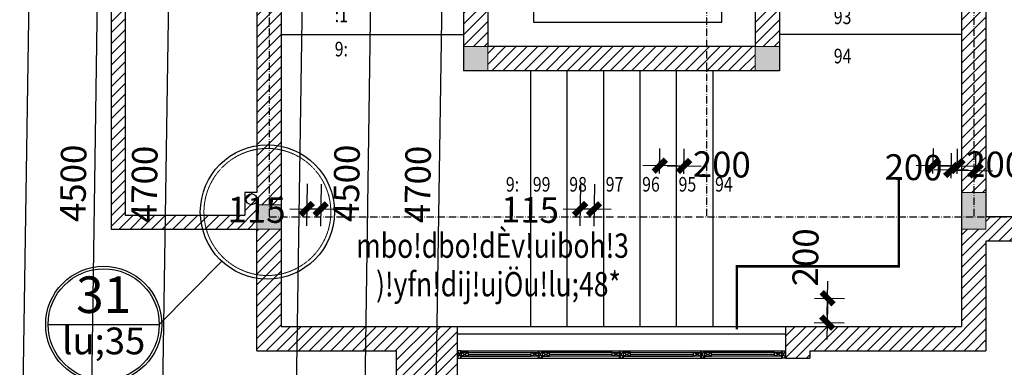
# Model space of a CAD drawing. Units: millimetres. Extents: x 13237 to 113640, y 14908 to 279497.
# Drawn here: x 20989 to 29093, y 81890 to 84747 of the extents above; entities that cross this region are included whole.
import ezdxf
from ezdxf.enums import TextEntityAlignment as Align

# ---------------------------------------------------------------- set-up
doc = ezdxf.new("R2010")
doc.units = ezdxf.units.MM
doc.linetypes.add('ACAD_ISO10W100', pattern=[18.5, 12, -3, 0.5, -3])
doc.linetypes.add('HIDDEN', pattern=[0.375, 0.25, -0.125])
for name, color, linetype in [('_Dim', 127, 'Continuous'), ('Cat', 4, 'Continuous'), ('Cua So', 75, 'Continuous'), ('Hat Tuong', 67, 'Continuous'), ('Manh1', 3, 'Continuous'), ('TEXT', 23, 'Continuous'), ('Text1', 2, 'Continuous'), ('THAY', 7, 'Continuous'), ('Thep', 1, 'Continuous'), ('Tim', 8, 'ACAD_ISO10W100')]:
    doc.layers.add(name, color=color, linetype=linetype)
for name, color, linetype, lineweight in [('Cat1', 1, 'Continuous', 35), ('Cot', 6, 'Continuous', 20), ('khuat', 8, 'HIDDEN', 9)]:
    doc.layers.add(name, color=color, linetype=linetype, lineweight=lineweight)
doc.styles.add('AVanH-B', font='VHAVANB.TTF', dxfattribs={"width": 0.8})
doc.styles.add('AVanH-R', font='VHAVAN.TTF', dxfattribs={"width": 0.8})
doc.styles.add('DIM', font='arial.ttf')
doc.dimstyles.new('D100A', dxfattribs={"dimscale": 70, "dimtxt": 3, "dimasz": 0.01, "dimexe": 2, "dimexo": 0, "dimgap": 1, "dimtad": 1, "dimdec": 0, "dimrnd": 1, "dimdsep": 46, "dimtxsty": 'DIM', "dimblk1": 'DEFAULT', "dimblk2": 'DEFAULT', "dimsah": 1, "dimcen": -3, "dimdle": 1, "dimclrd": 256, "dimclre": 256, "dimclrt": 2, "dimaunit": 1, "dimadec": 0, "dimazin": 0, "dimtfac": 1, "dimtdec": 0, "dimtix": 1, "dimtmove": 2, "dimatfit": 3, "dimldrblk": 'DEFAULT', "dimfxl": 0, "dimtvp": 0.083333, "dimtolj": 1, "dimarcsym": 0})
pattern_1 = [(45, (-932005.8, -604739.744), (-44.1941738, 44.1941738), [])]

# ---------------------------------------------------------------- blocks, each defined once
blk = doc.blocks.new('DEFAULT')
at = {"color": 8}
blk.add_line((-200, 0), (200, 0), dxfattribs=at)
at = {"const_width": 70}
blk.add_lwpolyline([(-71, -71), (71, 71)], dxfattribs=at)
blk = doc.blocks.new('*D895')
at = {"layer": '_Dim', "lineweight": -2, "ltscale": 5, "transparency": 16777216}
for p, q in [((131343.1, 107285.2), (130671.2, 107295.4)), ((130811.2, 107292.6), (130742.8, 102794.5)), ((131274.7, 102785.7), (130602.8, 102795.9))]:
    blk.add_line(p, q, dxfattribs=at)
at = {"layer": 'Defpoints', "color": 0, "ltscale": 5, "transparency": 16777216}
for p in [(131343.1, 107285.2), (130742.7, 102793.8), (131274.7, 102785.7)]:
    blk.add_point(p, dxfattribs=at)
at = {"layer": '_Dim', "lineweight": -2, "ltscale": 5, "transparency": 16777216, "xscale": 0.7000000000000001, "yscale": 0.7000000000000001, "zscale": 0.7000000000000001}
for p, rotation in [((130811.2, 107293.3), 89.12861873269287), ((130742.7, 102793.8), 269.1286187326929)]:
    blk.add_blockref('DEFAULT', p, dxfattribs=dict(at, rotation=rotation))
at = {"layer": '_Dim', "color": 2, "ltscale": 5, "transparency": 16777216, "insert": (130602, 105046.2), "char_height": 210, "attachment_point": 5, "rotation": 89.12862, "style": 'DIM'}
blk.add_mtext('\\A1;4500', dxfattribs=at)
blk = doc.blocks.new('*D899')
at = {"layer": '_Dim', "lineweight": -2, "ltscale": 5, "transparency": 16777216}
for p, q in [((130161.5, 101403.2), (130480.9, 122399.3)), ((131788.8, 122380.1), (130340.9, 122402.2)), ((131253.4, 101385.9), (130021.5, 101404.6))]:
    blk.add_line(p, q, dxfattribs=at)
at = {"layer": 'Defpoints', "color": 0, "ltscale": 5, "transparency": 16777216}
for p in [(130480.9, 122400), (131788.8, 122380.1), (131253.4, 101385.9)]:
    blk.add_point(p, dxfattribs=at)
at = {"layer": '_Dim', "lineweight": -2, "ltscale": 5, "transparency": 16777216, "xscale": 0.7000000000000001, "yscale": 0.7000000000000001, "zscale": 0.7000000000000001}
for p, rotation in [((130480.9, 122400), 89.12861873269286), ((130161.5, 101402.5), 269.1286187326929)]:
    blk.add_blockref('DEFAULT', p, dxfattribs=dict(at, rotation=rotation))
at = {"layer": '_Dim', "color": 2, "ltscale": 5, "transparency": 16777216, "insert": (130146.2, 111903.9), "char_height": 210, "attachment_point": 5, "rotation": 89.12862, "style": 'DIM'}
blk.add_mtext('\\A1;21000', dxfattribs=at)
blk = doc.blocks.new('*D908')
at = {"layer": '_Dim', "lineweight": -2, "ltscale": 5, "transparency": 16777216}
for p, q in [((132041.6, 107374.6), (131258.2, 107386.5)), ((131398.2, 107383.6), (131326.7, 102685.6)), ((131970.1, 102675.1), (131186.7, 102687))]:
    blk.add_line(p, q, dxfattribs=at)
at = {"layer": 'Defpoints', "color": 0, "ltscale": 5, "transparency": 16777216}
for p in [(132041.6, 107374.6), (131326.7, 102684.9), (131970.1, 102675.1)]:
    blk.add_point(p, dxfattribs=at)
at = {"layer": '_Dim', "lineweight": -2, "ltscale": 5, "transparency": 16777216, "xscale": 0.7000000000000001, "yscale": 0.7000000000000001, "zscale": 0.7000000000000001}
for p, rotation in [((131398.2, 107384.3), 89.12861873269287), ((131326.7, 102684.9), 269.1286187326929)]:
    blk.add_blockref('DEFAULT', p, dxfattribs=dict(at, rotation=rotation))
at = {"layer": '_Dim', "color": 2, "ltscale": 5, "transparency": 16777216, "insert": (131187.5, 105037.3), "char_height": 210, "attachment_point": 5, "rotation": 89.12862, "style": 'DIM'}
blk.add_mtext('\\A1;4700', dxfattribs=at)
blk = doc.blocks.new('*D1007')
at = {"layer": '_Dim', "lineweight": -2, "ltscale": 5, "transparency": 16777216}
for p, q in [((132527, 105042.1), (132521.7, 104695.7)), ((132642, 105040.3), (132636.7, 104693.9)), ((132523.2, 104835.7), (132522.5, 104835.7)), ((132523.9, 104835.6), (132638.8, 104833.9)), ((132639.5, 104833.9), (132640.2, 104833.9))]:
    blk.add_line(p, q, dxfattribs=at)
at = {"layer": 'Defpoints', "color": 0, "ltscale": 5, "transparency": 16777216}
for p in [(132527, 105042.1), (132642, 105040.3), (132638.8, 104833.9)]:
    blk.add_point(p, dxfattribs=at)
at = {"layer": '_Dim', "lineweight": -2, "ltscale": 5, "transparency": 16777216, "xscale": 0.7000000000000001, "yscale": 0.7000000000000001, "zscale": 0.7000000000000001}
for p, rotation in [((132523.9, 104835.6), 359.1286187326865), ((132638.8, 104833.9), 179.1286187326865)]:
    blk.add_blockref('DEFAULT', p, dxfattribs=dict(at, rotation=rotation))
at = {"layer": '_Dim', "color": 2, "ltscale": 5, "transparency": 16777216, "insert": (132111.6, 104828.7), "char_height": 210, "attachment_point": 5, "rotation": 359.12862, "style": 'DIM'}
blk.add_mtext('\\A1;115', dxfattribs=at)
blk = doc.blocks.new('*D1629')
at = {"layer": '_Dim', "lineweight": -2, "ltscale": 5, "transparency": 16777216}
for p, q in [((135428.6, 105126.6), (135431.7, 105331.7)), ((135628.6, 105123.5), (135631.7, 105328.7)), ((135628.9, 105188.7), (135430.3, 105191.7))]:
    blk.add_line(p, q, dxfattribs=at)
at = {"layer": 'Defpoints', "color": 0, "ltscale": 5, "transparency": 16777216}
for p in [(135428.6, 105126.6), (135429.6, 105191.7), (135628.6, 105123.5)]:
    blk.add_point(p, dxfattribs=at)
at = {"layer": '_Dim', "lineweight": -2, "ltscale": 5, "transparency": 16777216, "xscale": 0.7000000000000001, "yscale": 0.7000000000000001, "zscale": 0.7000000000000001}
for p, rotation in [((135429.6, 105191.7), 179.1286187326865), ((135629.6, 105188.7), 359.1286187326865)]:
    blk.add_blockref('DEFAULT', p, dxfattribs=dict(at, rotation=rotation))
at = {"layer": '_Dim', "color": 2, "ltscale": 5, "transparency": 16777216, "insert": (135940.5, 105201.9), "char_height": 210, "attachment_point": 5, "rotation": 359.12862, "style": 'DIM'}
blk.add_mtext('\\A1;200', dxfattribs=at)
blk = doc.blocks.new('*D1630')
at = {"layer": '_Dim', "lineweight": -2, "ltscale": 5, "transparency": 16777216}
for p, q in [((137828.3, 105090.1), (137831.4, 105295.2)), ((138028.3, 105087.1), (138031.4, 105292.2)), ((137830, 105155.2), (138028.6, 105152.2))]:
    blk.add_line(p, q, dxfattribs=at)
at = {"layer": 'Defpoints', "color": 0, "ltscale": 5, "transparency": 16777216}
for p in [(138029.3, 105152.2), (137828.3, 105090.1), (138028.3, 105087.1)]:
    blk.add_point(p, dxfattribs=at)
at = {"layer": '_Dim', "lineweight": -2, "ltscale": 5, "transparency": 16777216, "xscale": 0.7000000000000001, "yscale": 0.7000000000000001, "zscale": 0.7000000000000001}
for p, rotation in [((137829.3, 105155.3), 179.1288467170269), ((138029.3, 105152.2), 359.1288467170268)]:
    blk.add_blockref('DEFAULT', p, dxfattribs=dict(at, rotation=rotation))
at = {"layer": '_Dim', "color": 2, "ltscale": 5, "transparency": 16777216, "insert": (137518.9, 105177.9), "char_height": 210, "attachment_point": 5, "rotation": 359.12885, "style": 'DIM'}
blk.add_mtext('\\A1;200', dxfattribs=at)
blk = doc.blocks.new('*D1631')
at = {"layer": '_Dim', "lineweight": -2, "ltscale": 5, "transparency": 16777216}
for p, q in [((136702.8, 104103.3), (136951.2, 104099.5)), ((136811.2, 104101), (136808.1, 103902.4)), ((136699.7, 103903.3), (136948.1, 103899.5))]:
    blk.add_line(p, q, dxfattribs=at)
at = {"layer": 'Defpoints', "color": 0, "ltscale": 5, "transparency": 16777216}
for p in [(136702.8, 104103.3), (136699.7, 103903.3), (136808.1, 103901.7)]:
    blk.add_point(p, dxfattribs=at)
at = {"layer": '_Dim', "lineweight": -2, "ltscale": 5, "transparency": 16777216, "xscale": 0.7000000000000001, "yscale": 0.7000000000000001, "zscale": 0.7000000000000001}
for p, rotation in [((136811.2, 104101.7), 89.12861873269287), ((136808.1, 103901.7), 269.1286187326929)]:
    blk.add_blockref('DEFAULT', p, dxfattribs=dict(at, rotation=rotation))
at = {"layer": '_Dim', "color": 2, "ltscale": 5, "transparency": 16777216, "insert": (136629.4, 104437.8), "char_height": 210, "attachment_point": 5, "rotation": 89.12862, "style": 'DIM'}
blk.add_mtext('\\A1;200', dxfattribs=at)
blk = doc.blocks.new('$174270_B18')
at = {"layer": 'Cat', "ltscale": 5}
for p, q in [((132314.2, 109470.2), (132314.2, 103870.2)), ((130914.2, 109370.2), (130914.2, 104670.2)), ((133814.2, 109370.2), (133814.2, 105970.2)), ((136414.2, 109370.2), (136414.2, 105970.2)), ((137914.2, 109370.2), (137914.2, 103870.2)), ((138114.2, 109255.2), (138114.2, 104770.2)), ((131029.2, 109170.2), (131029.2, 104785.2)), ((134014.2, 109170.2), (134014.2, 106170.2)), ((136214.2, 109170.2), (136214.2, 106170.2)), ((136214.2, 106170.2), (134014.2, 106170.2)), ((136414.2, 105970.2), (133814.2, 105970.2)), ((131029.2, 104785.2), (132014.2, 104785.2)), ((139314.2, 104770.2), (138114.2, 104770.2)), ((130914.2, 104670.2), (132114.2, 104670.2)), ((132114.2, 103670.2), (132114.2, 104670.2)), ((138114.2, 104570.2), (138114.2, 103670.2)), ((139314.2, 104570.2), (138114.2, 104570.2)), ((132314.2, 103870.2), (133764.2, 103870.2)), ((133764.2, 103370.2), (133764.2, 103870.2)), ((136464.2, 103870.2), (136464.2, 103610.2)), ((136464.2, 103870.2), (137914.2, 103870.2)), ((132114.2, 103670.2), (133264.2, 103670.2)), ((133264.2, 103370.2), (133264.2, 103670.2)), ((136664.2, 103670.2), (138114.2, 103670.2)), ((136664.2, 103670.2), (136664.2, 103670.2)), ((136664.2, 103670.2), (136664.2, 103610.2)), ((136464.2, 103610.2), (136664.2, 103610.2))]:
    blk.add_line(p, q, dxfattribs=at)
at = {"layer": 'Cua So', "ltscale": 5}
for p, q in [((133854.2, 103655.2), (134371.7, 103655.2)), ((135039.2, 103655.2), (134521.7, 103655.2)), ((135189.2, 103655.2), (135706.7, 103655.2)), ((136374.2, 103655.2), (135856.7, 103655.2)), ((133854.2, 103625.2), (134371.7, 103625.2)), ((135039.2, 103625.2), (134521.7, 103625.2)), ((135189.2, 103625.2), (135706.7, 103625.2)), ((136374.2, 103625.2), (135856.7, 103625.2))]:
    blk.add_line(p, q, dxfattribs=at)
at = {"layer": 'Manh1', "ltscale": 5}
for p, q in [((133764.2, 103670.2), (133794.2, 103610.2)), ((133764.2, 103610.2), (133794.2, 103670.2)), ((133794.2, 103655.2), (133854.2, 103625.2)), ((133794.2, 103625.2), (133854.2, 103655.2)), ((134431.7, 103655.2), (134371.7, 103625.2)), ((134431.7, 103625.2), (134371.7, 103655.2)), ((134431.7, 103670.2), (134461.7, 103610.2)), ((134431.7, 103610.2), (134461.7, 103670.2)), ((134461.7, 103655.2), (134521.7, 103625.2)), ((134461.7, 103625.2), (134521.7, 103655.2)), ((135099.2, 103655.2), (135039.2, 103625.2)), ((135099.2, 103625.2), (135039.2, 103655.2)), ((135099.2, 103670.2), (135129.2, 103610.2)), ((135099.2, 103610.2), (135129.2, 103670.2)), ((135129.2, 103655.2), (135189.2, 103625.2)), ((135129.2, 103625.2), (135189.2, 103655.2)), ((135766.7, 103655.2), (135706.7, 103625.2)), ((135766.7, 103625.2), (135706.7, 103655.2)), ((135766.7, 103670.2), (135796.7, 103610.2)), ((135766.7, 103610.2), (135796.7, 103670.2)), ((135796.7, 103655.2), (135856.7, 103625.2)), ((135796.7, 103625.2), (135856.7, 103655.2)), ((136434.2, 103655.2), (136374.2, 103625.2)), ((136434.2, 103625.2), (136374.2, 103655.2)), ((136434.2, 103670.2), (136464.2, 103610.2)), ((136434.2, 103610.2), (136464.2, 103670.2))]:
    blk.add_line(p, q, dxfattribs=at)
at = {"layer": 'TEXT'}
for p, q in [((131310.3, 103886.5), (131824.4, 104406.6)), ((130395.4, 103886.5), (131310.3, 103886.5))]:
    blk.add_line(p, q, dxfattribs=at)
at = {"layer": 'THAY', "linetype": 'Continuous'}
for p, q in [((132314.2, 106270.2), (133814.2, 106270.2)), ((137915.5, 106270.2), (136414.2, 106270.2)), ((134365.6, 105970.2), (134365.6, 103870.2)), ((134665.6, 105970.2), (134665.6, 103870.2)), ((134965.6, 105970.2), (134965.6, 103870.2)), ((135265.6, 105970.2), (135265.6, 103870.2)), ((135565.6, 105970.2), (135565.6, 103870.2)), ((135865.6, 105970.2), (135865.6, 103870.2))]:
    blk.add_line(p, q, dxfattribs=at)
at = {"layer": 'THAY', "ltscale": 5}
for p, q in [((133764.2, 103870.2), (136464.2, 103870.2)), ((133764.2, 103810.2), (136464.2, 103810.2)), ((133794.2, 103670.2), (134431.7, 103670.2)), ((134461.7, 103670.2), (136434.2, 103670.2)), ((133794.2, 103610.2), (134431.7, 103610.2)), ((134431.7, 103610.2), (136434.2, 103610.2))]:
    blk.add_line(p, q, dxfattribs=at)
at = {"layer": 'Thep', "ltscale": 5}
for p, q in [((133854.2, 103640.2), (134371.7, 103640.2)), ((135039.2, 103640.2), (134521.7, 103640.2)), ((135189.2, 103640.2), (135706.7, 103640.2)), ((136374.2, 103640.2), (135856.7, 103640.2))]:
    blk.add_line(p, q, dxfattribs=at)
at = {"layer": 'Tim', "ltscale": 5}
for p, q in [((132214.2, 124170.2), (132214.2, 104770.2)), ((135814.2, 124170.2), (135814.2, 104770.2)), ((138014.2, 124170.2), (138014.2, 104770.2)), ((132214.2, 104770.2), (156614.2, 104770.3))]:
    blk.add_line(p, q, dxfattribs=at)
blk = doc.blocks.new('$174270_B11')
at = {"layer": '_Dim', "ltscale": 5}
for base, p1, p2, picture, middle in [((128604.4, 124370.2), (129696.3, 103370.2), (129912.4, 124370.2), '*D899', (128429.4, 113870.2)), ((129749.9, 104670.2), (130393.4, 109370.2), (130393.4, 104670.2), '*D908', (129574.9, 107020.2)), ((129164.4, 104770.2), (129696.3, 109270.2), (129696.3, 104770.2), '*D895', (128989.4, 107020.2))]:
    dim = blk.add_linear_dim(base=base, p1=p1, p2=p2, angle=90, dimstyle='D100A', dxfattribs=at)
    dim.commit()
    dim.dimension.update_dxf_attribs({"geometry": picture, "text_midpoint": middle})
for base, p1, p2, picture, middle in [((133814.2, 107239.2), (134014.2, 107174), (133814.2, 107174), '*D1629', (134324.9, 107257.1)), ((131029.2, 106838.9), (130914.2, 107045.4), (131029.2, 107045.4), '*D1007', (130502.1, 106825.7))]:
    dim = blk.add_linear_dim(base=base, p1=p1, p2=p2, dimstyle='D100A', dxfattribs=at)
    dim.commit()
    dim.dimension.update_dxf_attribs({"geometry": picture, "text_midpoint": middle, "dimtype": 128})
for base, p1, p2, angle, picture, middle in [((136414.2, 107239.2), (136214.2, 107174), (136414.2, 107174), 180.00023, '*D1630', (135903.4, 107257.1)), ((135212.2, 105970.2), (135103.8, 106170.2), (135103.8, 105970.2), 90, '*D1631', (135025.3, 106503.6))]:
    dim = blk.add_linear_dim(base=base, p1=p1, p2=p2, angle=angle, dimstyle='D100A', dxfattribs=at)
    dim.commit()
    dim.dimension.update_dxf_attribs({"geometry": picture, "text_midpoint": middle, "dimtype": 128})
blk = doc.blocks.new('$174270_B16')
at = {"layer": 'Text1', "ltscale": 5}
for name in ['$174270_B18', '$174270_B11']:
    blk.add_blockref(name, (0, 0), dxfattribs=at)

msp = doc.modelspace()

# ---------------------------------------------------------------- hatches: boundary and pattern name
at = {"layer": 'Cot', "ltscale": 5}
for points in [[(24641.8, 84326), (24841.8, 84326), (24841.8, 84526), (24641.8, 84526)], [(27041.8, 84325.9), (27241.8, 84325.9), (27241.8, 84525.9), (27041.8, 84525.9)], [(28941.9, 83026), (28741.9, 83026), (28741.9, 83326), (28941.9, 83326)], [(23141.9, 83026), (22941.9, 83026), (22941.9, 83226), (23141.9, 83226)]]:
    msp.add_hatch(color=256, dxfattribs=at).paths.add_polyline_path(points)
at = {"layer": 'Hat Tuong', "ltscale": 5}
h = msp.add_hatch(dxfattribs=at)
h.set_pattern_fill('ANSI31', color=256, scale=500, style=0)
h.set_pattern_definition(pattern_1)
h.paths.add_polyline_path([(22941.9, 83326), (22841.8, 83326), (22841.8, 83141), (21856.9, 83141), (21856.9, 87526), (22141.8, 87526), (22141.8, 87726), (22141.8, 87726), (22141.8, 87726), (21741.9, 87726), (21741.9, 83026), (22941.9, 83026)])
h = msp.add_hatch(dxfattribs=at)
h.set_pattern_fill('ANSI31', color=256, scale=500, style=0)
h.set_pattern_definition(pattern_1)
h.paths.add_polyline_path([(27241.9, 85925.9), (27041.9, 85925.9), (27041.9, 84525.9), (27241.9, 84525.9)])
h.paths.add_polyline_path([(27041.8, 84526), (24841.8, 84526), (24841.8, 84326), (27041.8, 84326)])
h.paths.add_polyline_path([(24841.9, 85925.9), (24641.9, 85925.9), (24641.9, 84526), (24841.9, 84526)])
h.paths.add_polyline_path([(24841.8, 87525.9), (24641.8, 87525.9), (24641.9, 86125.9), (24841.9, 86125.9)])
h = msp.add_hatch(dxfattribs=at)
h.set_pattern_fill('ANSI31', color=256, scale=500, style=0)
h.set_pattern_definition(pattern_1)
h.paths.add_polyline_path([(23141.8, 87476), (22941.8, 87476), (22941.9, 83226), (23141.9, 83226)])
h = msp.add_hatch(dxfattribs=at)
h.set_pattern_fill('ANSI31', color=256, scale=500, style=0)
h.set_pattern_definition(pattern_1)
h.paths.add_polyline_path([(28941.8, 87426), (28741.8, 87426), (28741.9, 83326), (28941.9, 83326)])
h = msp.add_hatch(dxfattribs=at)
h.set_pattern_fill('ANSI31', color=256, scale=500, style=0)
h.set_pattern_definition(pattern_1)
h.paths.add_polyline_path([(28941.9, 82926), (30141.9, 82926), (30141.9, 83126), (28941.9, 83126), (28941.9, 83026), (28741.9, 83026), (28741.9, 82226), (27291.9, 82226), (27291.9, 81966), (27491.9, 81966), (27491.9, 82026), (28941.9, 82026)])
h = msp.add_hatch(dxfattribs=at)
h.set_pattern_fill('ANSI31', color=256, scale=500, style=0)
h.set_pattern_definition(pattern_1)
h.paths.add_polyline_path([(24591.9, 82226), (23141.9, 82226), (23141.9, 83026), (22941.9, 83026), (22941.9, 82026), (24091.9, 82026), (24091.9, 81726), (24591.9, 81726)])

# ---------------------------------------------------------------- linework, layer by layer
at = {"layer": 'Cat', "ltscale": 5}
msp.add_lwpolyline([(22941.8, 87526), (22941.8, 83326), (22841.8, 83326), (22841.8, 83141)], dxfattribs=at)
at = {"layer": 'Cat1', "linetype": 'HIDDEN', "ltscale": 5, "const_width": 20}
msp.add_lwpolyline([(26891.2, 82201.7), (26891.2, 82719.5), (28225.7, 82719.5), (28225.7, 83447.1)], dxfattribs=at)
at = {"layer": 'Cot', "ltscale": 5}
for points in [[(24841.8, 84526), (24641.8, 84526), (24641.8, 84326), (24841.8, 84326)], [(27241.8, 84525.9), (27041.8, 84525.9), (27041.8, 84325.9), (27241.8, 84325.9)], [(28741.9, 83326), (28941.9, 83326), (28941.9, 83026), (28741.9, 83026)], [(22941.9, 83226), (23141.9, 83226), (23141.9, 83026), (22941.9, 83026)]]:
    msp.add_lwpolyline(points, close=True, dxfattribs=at)
at = {"layer": 'khuat', "ltscale": 5}
msp.add_circle((23028, 83166.6), 522.1, dxfattribs=at)
at = {"layer": 'Manh1', "ltscale": 5}
msp.add_lwpolyline([(23719.9, 86951.6, 50, 50, 0), (23849.8, 87026.6, 50, 50, 0), (23979.7, 86951.6, 50, 50, 0), (23849.8, 87026.6, 0, 0, 0), (23849.8, 83659.6, 0, 0, 0.414214), (23999.8, 83509.6, 0, 0, 0), (27784.2, 83509.6, 0, 0, 0.414214), (27934.2, 83659.6, 0, 0, 0), (27934.2, 87842.2, 0, 0, 0.414214), (27734.2, 88042.2, 0, 0, 0), (24049.8, 88042.2, 0, 0, 0.414214), (23849.8, 87842.2, 0, 0, 0), (23849.8, 87026.6, 0, 0, 0)], format="xyseb", dxfattribs=at)
at = {"layer": 'Manh1'}
msp.add_lwpolyline([(26477, 82185.5, 0, 50, 0), (26477, 82310.5, 0, 0, 0), (26477, 82658.4, 0, 0, 0.414214), (26402, 82733.4, 0, 0, 0), (23787.1, 82733.4, 0, 0, 0)], format="xyseb", dxfattribs=at)
at = {"layer": 'TEXT'}
for radius in [477.4, 457.4]:
    msp.add_circle((21680.5, 82242.3), radius, dxfattribs=at)
at = {"layer": 'Thep'}
msp.add_lwpolyline([(24861.6, 87226), (25217.2, 87226), (25217.2, 84725.5), (26767.2, 84725.5), (26767.2, 87226), (26872.2, 87226), (26872.2, 87361), (24861.6, 87361)], close=True, dxfattribs=at)
at = {"layer": 'Thep', "ltscale": 5}
for points in [[(24591.9, 82026), (24591.9, 81966), (24621.9, 81966), (24621.9, 82026)], [(25289.4, 82026), (25289.4, 81966), (25259.4, 81966), (25259.4, 82026)], [(25956.9, 82026), (25956.9, 81966), (25926.9, 81966), (25926.9, 82026)], [(26624.4, 82026), (26624.4, 81966), (26594.4, 81966), (26594.4, 82026)], [(27291.9, 82026), (27291.9, 81966), (27261.9, 81966), (27261.9, 82026)], [(24621.9, 81981), (24681.9, 81981), (24681.9, 82011), (24621.9, 82011)], [(25259.4, 81981), (25199.4, 81981), (25199.4, 82011), (25259.4, 82011)], [(25289.4, 81981), (25349.4, 81981), (25349.4, 82011), (25289.4, 82011)], [(25926.9, 81981), (25866.9, 81981), (25866.9, 82011), (25926.9, 82011)], [(25956.9, 81981), (26016.9, 81981), (26016.9, 82011), (25956.9, 82011)], [(26594.4, 81981), (26534.4, 81981), (26534.4, 82011), (26594.4, 82011)], [(26624.4, 81981), (26684.4, 81981), (26684.4, 82011), (26624.4, 82011)], [(27261.9, 81981), (27201.9, 81981), (27201.9, 82011), (27261.9, 82011)]]:
    msp.add_lwpolyline(points, close=True, dxfattribs=at)
for centre, radius in [((23028, 83166.6), 552.1), ((22896.9, 83271), 45)]:
    msp.add_circle(centre, radius, dxfattribs=at)

# ---------------------------------------------------------------- block references
for name, p in [('$174270_B16', (-109172.4, -21644.3)), ('$174270_B18', (-109172.4, -21644.3)), ('$174270_B11', (-106922.4, -21644.3))]:
    msp.add_blockref(name, p)

# ---------------------------------------------------------------- texts
at = {"layer": 'TEXT', "style": 'AVanH-B'}
for s, height, p in [('31', 300, (21680.5, 82447.7)), ('lu;35', 220, (21680.5, 82078.1))]:
    msp.add_text(s, height=height, rotation=0.00005, dxfattribs=at).set_placement(p, align=Align.MIDDLE)
at = {"layer": 'Text1', "style": 'DIM', "width": 0.8}
for s, rotation, p in [(':1', 0.00007, (23582.1, 84726.7)), ('93', 0.00008, (27689.6, 84710.9)), ('9:', 0.00007, (23582.1, 84445.7)), ('94', 0.00008, (27689.6, 84388.3)), ('9:', 0.00007, (24990.8, 83334)), ('99', 0.00007, (25212.5, 83334)), ('98', 0.00007, (25512.4, 83334)), ('97', 0.00007, (25812.4, 83334)), ('96', 0.00007, (26112.4, 83334)), ('95', 0.00007, (26412.4, 83334)), ('94', 0.00007, (26712.4, 83334))]:
    msp.add_text(s, height=120, rotation=rotation, dxfattribs=at).set_placement(p)
at = {"layer": 'Text1', "ltscale": 5, "style": 'AVanH-R', "width": 0.8}
for s, p in [('mbo!dbo!dÈv!uiboh!3', (23758.6, 82789.7)), (')!yfn!dij!ujÖu!lu;48*', (23922.1, 82472.7))]:
    msp.add_text(s, height=200, rotation=0.00012, dxfattribs=at).set_placement(p)

doc.saveas('drawing.dxf')
